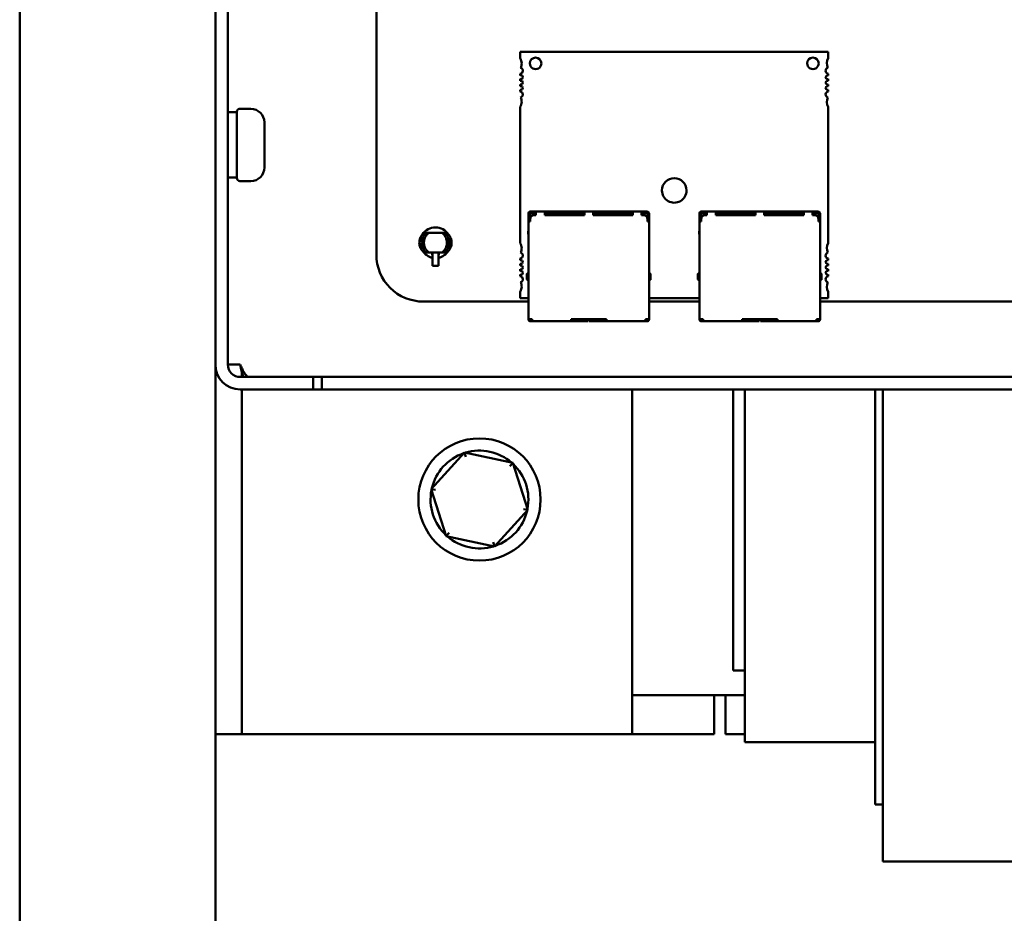
# Model space of a CAD drawing. Units: inches. Extents: x 3 to 140, y 2 to 109.
# Drawn here: x 29 to 34, y 38 to 42 of the extents above; entities that cross this region are included whole.
import ezdxf

# ---------------------------------------------------------------- set-up
doc = ezdxf.new("R2010")
doc.units = ezdxf.units.IN
doc.header["$LTSCALE"] = 6.5
doc.header["$MEASUREMENT"] = 0
doc.layers.add('Visible (ANSI)', color=7, linetype='Continuous', lineweight=50)

msp = doc.modelspace()

# ---------------------------------------------------------------- linework, layer by layer
at = {"layer": 'Visible (ANSI)'}
for p, q in [((28.6111, 18.6255), (28.6111, 98.168)), ((29.6111, 40.3823), (29.6111, 48.5053)), ((29.6746, 40.3823), (29.6746, 48.5053)), ((30.4341, 40.9444), (30.4341, 48.0524)), ((32.7439, 41.9814), (31.1691, 41.9814)), ((31.1691, 41.9814), (31.1691, 41.9484)), ((32.7439, 41.9484), (32.7439, 41.9814)), ((31.1691, 41.8689), (31.1691, 41.8605)), ((31.1691, 41.8424), (31.1691, 41.8329)), ((32.7439, 41.8605), (32.7439, 41.8689)), ((32.7439, 41.8329), (32.7439, 41.8424)), ((31.1691, 41.8149), (31.1691, 41.8054)), ((31.1691, 41.7873), (31.1691, 41.7789)), ((32.7439, 41.8053), (32.7439, 41.8149)), ((32.7439, 41.7789), (32.7439, 41.7873)), ((29.6746, 41.6723), (29.7216, 41.6723)), ((29.7216, 41.3353), (29.7216, 41.6753)), ((29.7366, 41.6903), (29.7916, 41.6903)), ((31.1691, 41.6994), (31.1691, 41.0036)), ((32.7439, 41.0035), (32.7439, 41.6993)), ((29.8616, 41.6203), (29.8616, 41.3903)), ((29.6746, 41.3383), (29.6882, 41.3383)), ((29.7366, 41.3203), (29.7916, 41.3203)), ((31.2115, 41.1564), (31.2115, 41.1444)), ((31.2195, 41.1244), (31.2115, 41.1244)), ((31.2495, 41.1644), (31.2195, 41.1644)), ((31.2495, 41.1564), (31.2195, 41.1564)), ((31.2195, 41.1444), (31.2195, 41.1564)), ((31.2195, 41.1264), (31.2195, 41.1144)), ((31.2495, 41.1464), (31.2395, 41.1464)), ((31.2945, 41.1644), (31.2495, 41.1644)), ((31.2495, 41.1564), (31.2495, 41.1464)), ((31.497, 41.1644), (31.2945, 41.1644)), ((31.2945, 41.1564), (31.2945, 41.1464)), ((31.2945, 41.1564), (31.497, 41.1564)), ((31.497, 41.1464), (31.2945, 41.1464)), ((31.542, 41.1644), (31.497, 41.1644)), ((31.497, 41.1564), (31.497, 41.1464)), ((31.7445, 41.1644), (31.542, 41.1644)), ((31.542, 41.1564), (31.542, 41.1464)), ((31.542, 41.1564), (31.7445, 41.1564)), ((31.7445, 41.1464), (31.542, 41.1464)), ((31.7895, 41.1644), (31.7445, 41.1644)), ((31.7445, 41.1564), (31.7445, 41.1464)), ((31.8195, 41.1644), (31.7895, 41.1644)), ((31.7895, 41.1564), (31.7895, 41.1464)), ((31.8195, 41.1564), (31.7895, 41.1564)), ((31.7995, 41.1464), (31.7895, 41.1464)), ((31.8195, 41.1564), (31.8195, 41.1444)), ((31.8195, 41.1264), (31.8195, 41.1144)), ((31.8275, 41.1244), (31.8195, 41.1244)), ((31.8275, 41.1564), (31.8275, 41.1444)), ((32.0855, 41.1564), (32.0855, 41.1444)), ((32.0935, 41.1244), (32.0855, 41.1244)), ((32.1235, 41.1644), (32.0935, 41.1644)), ((32.1235, 41.1564), (32.0935, 41.1564)), ((32.0935, 41.1444), (32.0935, 41.1564)), ((32.0935, 41.1264), (32.0935, 41.1144)), ((32.1235, 41.1464), (32.1135, 41.1464)), ((32.1685, 41.1644), (32.1235, 41.1644)), ((32.1235, 41.1564), (32.1235, 41.1464)), ((32.371, 41.1644), (32.1685, 41.1644)), ((32.1685, 41.1564), (32.1685, 41.1464)), ((32.1685, 41.1564), (32.371, 41.1564)), ((32.371, 41.1464), (32.1685, 41.1464)), ((32.416, 41.1644), (32.371, 41.1644)), ((32.371, 41.1564), (32.371, 41.1464)), ((32.6185, 41.1644), (32.416, 41.1644)), ((32.416, 41.1564), (32.416, 41.1464)), ((32.416, 41.1564), (32.6185, 41.1564)), ((32.6185, 41.1464), (32.416, 41.1464)), ((32.6635, 41.1644), (32.6185, 41.1644)), ((32.6185, 41.1564), (32.6185, 41.1464)), ((32.6935, 41.1644), (32.6635, 41.1644)), ((32.6635, 41.1564), (32.6635, 41.1464)), ((32.6935, 41.1564), (32.6635, 41.1564)), ((32.6735, 41.1464), (32.6635, 41.1464)), ((32.6935, 41.1564), (32.6935, 41.1444)), ((32.6935, 41.1264), (32.6935, 41.1144)), ((32.7015, 41.1244), (32.6935, 41.1244)), ((32.7015, 41.1564), (32.7015, 41.1444)), ((31.2115, 41.0659), (31.2105, 41.0634)), ((31.2115, 41.1144), (31.2195, 41.1144)), ((31.2115, 41.1144), (31.2115, 40.6144)), ((31.8195, 41.1144), (31.8275, 41.1144)), ((31.8275, 40.6144), (31.8275, 41.1144)), ((31.8275, 41.0659), (31.8285, 41.0634)), ((32.0855, 41.0659), (32.0845, 41.0634)), ((32.0855, 41.1144), (32.0935, 41.1144)), ((32.0855, 41.1144), (32.0855, 40.6144)), ((32.6935, 41.1144), (32.7015, 41.1144)), ((32.7015, 40.6144), (32.7015, 41.1144)), ((32.7015, 41.0659), (32.7025, 41.0634)), ((30.6787, 41.0554), (30.6901, 41.0554)), ((30.6901, 41.0554), (30.7019, 41.0554)), ((30.7019, 41.0554), (30.736, 41.0554)), ((30.7702, 41.0554), (30.7821, 41.0554)), ((30.7821, 41.0554), (30.7935, 41.0554)), ((31.2105, 41.0634), (31.2105, 41.0484)), ((31.2105, 41.0484), (31.2115, 41.0484)), ((31.8275, 41.0484), (31.8285, 41.0484)), ((31.8285, 41.0634), (31.8285, 41.0484)), ((32.0845, 41.0634), (32.0845, 41.0484)), ((32.0845, 41.0484), (32.0855, 41.0484)), ((32.7015, 41.0484), (32.7025, 41.0484)), ((32.7025, 41.0634), (32.7025, 41.0484)), ((30.6787, 40.9554), (30.6901, 40.9554)), ((30.6901, 40.9554), (30.7019, 40.9554)), ((30.736, 40.9554), (30.7019, 40.9554)), ((30.7197, 40.9554), (30.7202, 40.9285)), ((30.7203, 40.9274), (30.7204, 40.9274)), ((30.7204, 40.9274), (30.721, 40.8873)), ((30.7209, 40.9514), (30.7208, 40.9554)), ((30.7211, 40.8873), (30.7211, 40.9322)), ((30.751, 40.9322), (30.751, 40.8873)), ((30.7511, 40.8873), (30.7518, 40.9274)), ((30.7514, 40.9554), (30.7513, 40.9514)), ((30.7518, 40.9274), (30.7519, 40.9274)), ((30.752, 40.9285), (30.7525, 40.9554)), ((30.7702, 40.9554), (30.7821, 40.9554)), ((30.7821, 40.9554), (30.7935, 40.9554)), ((31.1691, 40.924), (31.1691, 40.9156)), ((32.7439, 40.9156), (32.7439, 40.924)), ((30.721, 40.8873), (30.7211, 40.8873)), ((30.7211, 40.8873), (30.751, 40.8873)), ((30.751, 40.8873), (30.7511, 40.8873)), ((31.1691, 40.8975), (31.1691, 40.888)), ((31.1691, 40.87), (31.1691, 40.8605)), ((32.7439, 40.888), (32.7439, 40.8975)), ((32.7439, 40.8605), (32.7439, 40.87)), ((31.1691, 40.8424), (31.1691, 40.834)), ((31.2115, 40.8474), (31.2065, 40.8474)), ((31.2065, 40.8154), (31.2115, 40.8154)), ((31.8325, 40.8474), (31.8275, 40.8474)), ((31.8325, 40.8154), (31.8275, 40.8154)), ((32.0855, 40.8474), (32.0805, 40.8474)), ((32.0805, 40.8154), (32.0855, 40.8154)), ((32.7065, 40.8474), (32.7015, 40.8474)), ((32.7065, 40.8154), (32.7015, 40.8154)), ((32.7439, 40.834), (32.7439, 40.8424)), ((31.1691, 40.7545), (31.1691, 40.7215)), ((31.1691, 40.7215), (31.2115, 40.7215)), ((31.8275, 40.7215), (32.0855, 40.7215)), ((32.7015, 40.7215), (32.7439, 40.7215)), ((32.7439, 40.7215), (32.7439, 40.7545)), ((31.2115, 40.7044), (30.6741, 40.7044)), ((32.0855, 40.7044), (31.8275, 40.7044)), ((37.5851, 40.7043), (32.7015, 40.7044)), ((31.2115, 40.6144), (31.2195, 40.6144)), ((31.2115, 40.6144), (31.2115, 40.6134)), ((31.2295, 40.6144), (31.2195, 40.6144)), ((31.2195, 40.6144), (31.2195, 40.6134)), ((31.2245, 40.6114), (31.2215, 40.6114)), ((31.2295, 40.6114), (31.2245, 40.6114)), ((31.2245, 40.6114), (31.2245, 40.6034)), ((31.2295, 40.6144), (31.2295, 40.6114)), ((31.6095, 40.6144), (31.4295, 40.6144)), ((31.4295, 40.6144), (31.4295, 40.6114)), ((31.5115, 40.6114), (31.4295, 40.6114)), ((31.4765, 40.6144), (31.4765, 40.6114)), ((31.5115, 40.6114), (31.5165, 40.6114)), ((31.5165, 40.6114), (31.5165, 40.6144)), ((31.5165, 40.6034), (31.5165, 40.6114)), ((31.5225, 40.6144), (31.5225, 40.6114)), ((31.5225, 40.6114), (31.5275, 40.6114)), ((31.5225, 40.6114), (31.5225, 40.6034)), ((31.6095, 40.6114), (31.5275, 40.6114)), ((31.5625, 40.6114), (31.5625, 40.6144)), ((31.6095, 40.6144), (31.6095, 40.6114)), ((31.8195, 40.6144), (31.8095, 40.6144)), ((31.8095, 40.6144), (31.8095, 40.6114)), ((31.8145, 40.6114), (31.8095, 40.6114)), ((31.8145, 40.6034), (31.8145, 40.6114)), ((31.8175, 40.6114), (31.8145, 40.6114)), ((31.8195, 40.6144), (31.8275, 40.6144)), ((31.8195, 40.6144), (31.8195, 40.6134)), ((31.8275, 40.6134), (31.8275, 40.6144)), ((32.0855, 40.6144), (32.0935, 40.6144)), ((32.0855, 40.6144), (32.0855, 40.6134)), ((32.1035, 40.6144), (32.0935, 40.6144)), ((32.0935, 40.6144), (32.0935, 40.6134)), ((32.0985, 40.6114), (32.0955, 40.6114)), ((32.1035, 40.6114), (32.0985, 40.6114)), ((32.0985, 40.6114), (32.0985, 40.6034)), ((32.1035, 40.6144), (32.1035, 40.6114)), ((32.4835, 40.6144), (32.3035, 40.6144)), ((32.3035, 40.6144), (32.3035, 40.6114)), ((32.3855, 40.6114), (32.3035, 40.6114)), ((32.3505, 40.6144), (32.3505, 40.6114)), ((32.3855, 40.6114), (32.3905, 40.6114)), ((32.3905, 40.6114), (32.3905, 40.6144)), ((32.3905, 40.6034), (32.3905, 40.6114)), ((32.3965, 40.6144), (32.3965, 40.6114)), ((32.3965, 40.6114), (32.4015, 40.6114)), ((32.3965, 40.6114), (32.3965, 40.6034)), ((32.4835, 40.6114), (32.4015, 40.6114)), ((32.4365, 40.6114), (32.4365, 40.6144)), ((32.4835, 40.6144), (32.4835, 40.6114)), ((32.6935, 40.6144), (32.6835, 40.6144)), ((32.6835, 40.6144), (32.6835, 40.6114)), ((32.6885, 40.6114), (32.6835, 40.6114)), ((32.6885, 40.6034), (32.6885, 40.6114)), ((32.6915, 40.6114), (32.6885, 40.6114)), ((32.6935, 40.6144), (32.7015, 40.6144)), ((32.6935, 40.6144), (32.6935, 40.6134)), ((32.7015, 40.6134), (32.7015, 40.6144)), ((31.2215, 40.6034), (31.2245, 40.6034)), ((31.2245, 40.6034), (31.2295, 40.6034)), ((31.2295, 40.6034), (31.4295, 40.6034)), ((31.4295, 40.6034), (31.5115, 40.6034)), ((31.5165, 40.6034), (31.5115, 40.6034)), ((31.5275, 40.6034), (31.5225, 40.6034)), ((31.5275, 40.6034), (31.6095, 40.6034)), ((31.6095, 40.6034), (31.8095, 40.6034)), ((31.8145, 40.6034), (31.8095, 40.6034)), ((31.8145, 40.6034), (31.8175, 40.6034)), ((32.0955, 40.6034), (32.0985, 40.6034)), ((32.0985, 40.6034), (32.1035, 40.6034)), ((32.1035, 40.6034), (32.3035, 40.6034)), ((32.3035, 40.6034), (32.3855, 40.6034)), ((32.3905, 40.6034), (32.3855, 40.6034)), ((32.4015, 40.6034), (32.3965, 40.6034)), ((32.4015, 40.6034), (32.4835, 40.6034)), ((32.4835, 40.6034), (32.6835, 40.6034)), ((32.6885, 40.6034), (32.6835, 40.6034)), ((32.6885, 40.6034), (32.6915, 40.6034)), ((29.6111, 40.3823), (29.6111, 18.6648)), ((29.6746, 40.3823), (29.7381, 40.3823)), ((29.8611, 40.3188), (29.7381, 40.3188)), ((29.7456, 40.3494), (29.7456, 40.3188)), ((29.8611, 40.3188), (30.1111, 40.3188)), ((30.1111, 40.2553), (30.1111, 40.3188)), ((30.156, 40.3188), (30.1111, 40.3188)), ((38.1111, 40.3188), (30.156, 40.3188)), ((30.156, 40.2553), (30.156, 40.3188)), ((29.7381, 40.2553), (29.8611, 40.2553)), ((29.7456, 40.2553), (29.7456, 38.4925)), ((30.1111, 40.2553), (29.8611, 40.2553)), ((30.1111, 40.2553), (30.156, 40.2553)), ((38.1111, 40.2553), (30.156, 40.2553)), ((31.7411, 40.2553), (31.7411, 38.4925)), ((32.2581, 38.8175), (32.2581, 40.2553)), ((32.3181, 38.8175), (32.3181, 40.2553)), ((32.9831, 38.8175), (32.9831, 40.2553)), ((33.0231, 38.8175), (33.0231, 40.2553)), ((30.8838, 39.9333), (30.7139, 39.746)), ((31.131, 39.8798), (30.8838, 39.9333)), ((30.8838, 39.9333), (30.8909, 39.9113)), ((31.131, 39.8798), (31.1154, 39.8627)), ((31.2082, 39.639), (31.131, 39.8798)), ((30.7139, 39.746), (30.7912, 39.5052)), ((30.7139, 39.746), (30.7365, 39.7411)), ((31.0383, 39.4517), (31.2082, 39.639)), ((31.2082, 39.639), (31.1857, 39.6439)), ((30.7912, 39.5052), (30.8067, 39.5223)), ((30.7912, 39.5052), (31.0383, 39.4517)), ((31.0383, 39.4517), (31.0313, 39.4737)), ((32.3181, 38.8175), (32.2581, 38.8175)), ((32.3181, 38.8175), (32.3181, 38.78)), ((32.9831, 38.8175), (32.9831, 38.48)), ((33.0231, 38.8175), (33.0231, 38.2082)), ((32.3181, 38.455), (32.3181, 38.78)), ((32.3181, 38.6925), (31.7411, 38.6925)), ((32.1611, 38.6925), (32.1611, 38.4925)), ((32.2181, 38.4925), (32.2181, 38.6925)), ((29.6111, 38.4925), (29.7456, 38.4925)), ((29.7456, 38.4925), (29.8801, 38.4925)), ((29.8801, 38.4925), (31.7411, 38.4925)), ((32.1611, 38.4925), (31.7411, 38.4925)), ((32.2181, 38.4925), (32.3181, 38.4925)), ((32.3181, 38.455), (32.3181, 38.4525)), ((32.3181, 38.4525), (32.9831, 38.4525)), ((32.9831, 38.155), (32.9831, 38.48)), ((33.0231, 37.8832), (33.0231, 38.2082)), ((32.9831, 38.155), (32.9831, 38.1325)), ((33.0231, 38.1325), (32.9831, 38.1325)), ((33.0231, 37.8832), (33.0231, 37.8425)), ((33.7981, 37.8425), (33.0231, 37.8425))]:
    msp.add_line(p, q, dxfattribs=at)
msp.add_circle((30.9611, 39.6925), 0.3125, dxfattribs=at)
for centre, radius, start, end in [((31.1297, 41.9223), 0.0472, 359.9997, 33.557), ((31.1297, 41.9223), 0.0472, 331.437, 359.9997), ((31.2478, 41.9223), 0.0295, 359.9997, 179.9997), ((31.2478, 41.9223), 0.0295, 179.9997, 359.9997), ((32.6652, 41.9223), 0.0295, 359.9997, 179.9997), ((32.6652, 41.9223), 0.0295, 179.9997, 359.9997), ((32.7833, 41.9223), 0.0472, 146.4424, 208.5624), ((31.1671, 41.8845), 0.0157, 277.1804, 359.9997), ((31.1671, 41.8845), 0.0157, 359.9997, 74.9365), ((32.7459, 41.8845), 0.0157, 105.0628, 262.8189), ((31.173, 41.8515), 0.00984, 359.9997, 113.5779), ((31.173, 41.8515), 0.00984, 246.4215, 359.9997), ((31.173, 41.8239), 0.00984, 359.9997, 113.5779), ((31.173, 41.8239), 0.00984, 246.4215, 359.9997), ((32.74, 41.8514), 0.00984, 66.4215, 293.5779), ((32.74, 41.8239), 0.00984, 66.4215, 293.5779), ((31.173, 41.7963), 0.00984, 359.9997, 113.5779), ((31.173, 41.7963), 0.00984, 246.4215, 359.9997), ((31.1671, 41.7633), 0.0157, 359.9997, 82.8189), ((32.74, 41.7963), 0.00984, 66.4215, 293.5779), ((32.7459, 41.7633), 0.0157, 97.1804, 254.9365), ((31.1297, 41.7255), 0.0472, 326.4424, 359.9997), ((31.1671, 41.7633), 0.0157, 285.0628, 359.9997), ((31.1297, 41.7255), 0.0472, 359.9997, 28.5624), ((32.7833, 41.7255), 0.0472, 151.437, 213.557), ((29.7366, 41.6753), 0.015, 90, 180), ((29.7916, 41.6203), 0.07, 0, 90), ((29.7916, 41.3903), 0.07, 270, 0), ((29.7366, 41.3353), 0.015, 180, 270), ((31.9565, 41.2727), 0.063, 359.9997, 179.9997), ((31.9565, 41.2727), 0.063, 179.9997, 359.9997), ((31.2195, 41.1564), 0.008, 89.9997, 179.9997), ((31.2395, 41.1264), 0.02, 89.9997, 179.9997), ((31.7995, 41.1264), 0.02, 359.9997, 89.9997), ((31.8195, 41.1564), 0.008, 359.9997, 89.9997), ((32.0935, 41.1564), 0.008, 89.9997, 179.9997), ((32.1135, 41.1264), 0.02, 89.9997, 179.9997), ((32.6735, 41.1264), 0.02, 359.9997, 89.9997), ((32.6935, 41.1564), 0.008, 359.9997, 89.9997), ((30.7361, 41.0054), 0.0785, 32.2646, 147.7347), ((31.1297, 40.9774), 0.0472, 359.9997, 33.557), ((31.1297, 40.9774), 0.0472, 331.437, 359.9997), ((32.7833, 40.9774), 0.0472, 146.4424, 208.5624), ((30.674, 40.9443), 0.2399, 179.9844, 270.015), ((30.7361, 41.0054), 0.0785, 212.2649, 258.3842), ((30.7361, 41.0054), 0.0785, 281.6152, 327.7345), ((31.1671, 40.9396), 0.0157, 277.1804, 359.9997), ((31.173, 40.9066), 0.00984, 359.9997, 113.5779), ((31.1671, 40.9396), 0.0157, 359.9997, 74.9365), ((32.7459, 40.9396), 0.0157, 105.0628, 262.8189), ((32.74, 40.9066), 0.00984, 66.4215, 293.5779), ((31.173, 40.9066), 0.00984, 246.4215, 359.9997), ((31.173, 40.879), 0.00984, 359.9997, 113.5779), ((31.173, 40.879), 0.00984, 246.4215, 359.9997), ((32.74, 40.879), 0.00984, 66.4215, 293.5779), ((31.173, 40.8515), 0.00984, 359.9997, 113.5779), ((31.173, 40.8515), 0.00984, 246.4215, 359.9997), ((31.1671, 40.8184), 0.0157, 359.9997, 82.8189), ((31.1671, 40.8184), 0.0157, 285.0628, 359.9997), ((31.2035, 40.8314), 0.013, 89.9997, 89.9997), ((31.2065, 40.8444), 0.003, 89.9997, 179.9999), ((31.2065, 40.8184), 0.003, 179.9995, 269.9997), ((31.8325, 40.8444), 0.003, 359.9995, 89.9997), ((31.8325, 40.8184), 0.003, 269.9997, 359.9999), ((32.0775, 40.8314), 0.013, 89.9997, 89.9997), ((32.0805, 40.8444), 0.003, 89.9997, 179.9999), ((32.0805, 40.8184), 0.003, 179.9995, 269.9997), ((32.7065, 40.8444), 0.003, 359.9995, 89.9997), ((32.7065, 40.8184), 0.003, 269.9997, 359.9999), ((32.74, 40.8514), 0.00984, 66.4215, 293.5779), ((32.7459, 40.8184), 0.0157, 97.1804, 254.9365), ((31.1297, 40.7806), 0.0472, 326.4424, 359.9997), ((31.1297, 40.7806), 0.0472, 359.9997, 28.5624), ((32.7833, 40.7806), 0.0472, 151.437, 213.557), ((31.2215, 40.6134), 0.01, 179.9997, 269.9997), ((31.2215, 40.6134), 0.002, 179.9997, 269.9997), ((31.8175, 40.6134), 0.002, 269.9997, 359.9997), ((31.8175, 40.6134), 0.01, 269.9997, 359.9997), ((32.0955, 40.6134), 0.01, 179.9997, 269.9997), ((32.0955, 40.6134), 0.002, 179.9997, 269.9997), ((32.6915, 40.6134), 0.002, 269.9997, 359.9997), ((32.6915, 40.6134), 0.01, 269.9997, 359.9997), ((29.7381, 40.3823), 0.127, 180, 270), ((29.7381, 40.3823), 0.0635, 180, 270), ((30.9611, 39.6925), 0.25, 108.9562, 166.6292), ((30.9611, 39.6925), 0.25, 48.9562, 106.6292), ((30.9611, 39.6925), 0.25, 348.9562, 46.6292), ((30.9611, 39.6925), 0.25, 168.9562, 226.6292), ((30.9611, 39.6925), 0.25, 288.9562, 346.6292), ((30.9611, 39.6925), 0.25, 228.9562, 286.6292)]:
    msp.add_arc(centre, radius, start, end, dxfattribs=at)
for centre, major_axis, ratio, start_param, end_param in [((29.6882, 41.5053), (0.9471, 0), 0.176327, 4.712389, 4.747576), ((31.2115, 41.1444), (0, -0.02), 0.00001, 4.712389, 6.314573), ((31.2115, 41.1044), (0, 0.02), 0.00001, 5.212646, 6.2453), ((31.2195, 41.1444), (0, -0.02), 0.00001, 4.712389, 5.857903), ((31.2495, 41.1564), (0, 0.008), 0.00001, 0.028176, 1.584891), ((31.2945, 41.1564), (0, 0.008), 0.00001, 0.028176, 1.584891), ((31.497, 41.1564), (0, 0.008), 0.00001, 0.028176, 1.584891), ((31.542, 41.1564), (0, 0.008), 0.00001, 0.028176, 1.584891), ((31.7445, 41.1564), (0, 0.008), 0.00001, 0.028176, 1.584891), ((31.7895, 41.1564), (0, 0.008), 0.00001, 0.028176, 1.584891), ((31.8195, 41.1444), (0, -0.02), 0.00001, 4.712389, 5.857903), ((31.8275, 41.1444), (0, -0.02), 0.00001, 4.712389, 6.314573), ((31.8275, 41.1044), (0, 0.02), 0.00001, 5.239187, 6.288291), ((32.0855, 41.1444), (0, -0.02), 0.00001, 4.712389, 6.314573), ((32.0855, 41.1044), (0, 0.02), 0.00001, 5.235176, 6.281886), ((32.0935, 41.1444), (0, -0.02), 0.00001, 4.712389, 5.857903), ((32.1235, 41.1564), (0, 0.008), 0.00001, 0.028176, 1.584891), ((32.1685, 41.1564), (0, 0.008), 0.00001, 0.028176, 1.584891), ((32.371, 41.1564), (0, 0.008), 0.00001, 0.028176, 1.584891), ((32.416, 41.1564), (0, 0.008), 0.00001, 0.028176, 1.584891), ((32.6185, 41.1564), (0, 0.008), 0.00001, 0.028176, 1.584891), ((32.6635, 41.1564), (0, 0.008), 0.00001, 0.028176, 1.584891), ((32.6935, 41.1444), (0, -0.02), 0.00001, 4.712389, 5.827953), ((32.7015, 41.1444), (0, -0.02), 0.00001, 4.712389, 6.314573), ((32.7015, 41.1044), (0, 0.02), 0.00001, 5.212646, 6.2453), ((30.7208, 40.9514), (-0.0003, 0.0197), 0.004074, 3.377143, 4.71232), ((30.7514, 40.9514), (0.0003, 0.0197), 0.004074, 1.570865, 2.906042), ((31.2035, 40.8314), (0, 0.013), 0.00001, 0.134922, 3.215296), ((31.8355, 40.8314), (0, -0.013), 0.00001, 3.082898, 6.22449), ((32.0775, 40.8314), (0, 0.013), 0.00001, 0.134922, 3.215296), ((32.7095, 40.8314), (0, -0.013), 0.00001, 3.082898, 6.22449), ((31.2295, 40.6114), (0, -0.008), 0.00001, 4.712389, 6.220068), ((31.4295, 40.6114), (0, -0.008), 0.00001, 4.712389, 6.220068), ((31.6095, 40.6114), (0, -0.008), 0.00001, 4.712389, 6.220068), ((31.8095, 40.6114), (0, -0.008), 0.00001, 4.712389, 6.220068), ((32.1035, 40.6114), (0, -0.008), 0.00001, 4.712389, 6.220068), ((32.3035, 40.6114), (0, -0.008), 0.00001, 4.712389, 6.220068), ((32.4835, 40.6114), (0, -0.008), 0.00001, 4.712389, 6.220068), ((32.6835, 40.6114), (0, -0.008), 0.00001, 4.712389, 6.220068)]:
    msp.add_ellipse(centre, major_axis=major_axis, ratio=ratio, start_param=start_param, end_param=end_param, dxfattribs=at)
for points, knots in [([(30.6787, 41.0554), (30.6756, 41.0531), (30.6727, 41.0505), (30.6675, 41.0449), (30.6652, 41.0419), (30.659, 41.0321), (30.6562, 41.0249), (30.6539, 41.0135), (30.6536, 41.0094), (30.6535, 41.0014), (30.6539, 40.9974), (30.6562, 40.9859), (30.659, 40.9787), (30.6652, 40.9689), (30.6675, 40.9658), (30.6727, 40.9602), (30.6756, 40.9576), (30.6787, 40.9554)], [-0.2955317, -0.2955317, -0.2955317, -0.2955317, -0.2663484, -0.2663484, -0.2372343, -0.2372343, -0.1786888, -0.1786888, -0.1479949, -0.1479949, -0.1172642, -0.1172642, -0.0584966, -0.0584966, -0.0292914, -0.0292914, 0, 0, 0, 0]), ([(30.6901, 40.9554), (30.6884, 40.9566), (30.6868, 40.958), (30.6836, 40.9609), (30.6822, 40.9624), (30.678, 40.9671), (30.6755, 40.9706), (30.672, 40.9767), (30.6708, 40.9792), (30.6668, 40.9893), (30.6653, 40.9973), (30.6653, 41.0133), (30.6668, 41.0214), (30.6708, 41.0315), (30.672, 41.034), (30.6755, 41.0401), (30.678, 41.0436), (30.6821, 41.0483), (30.6836, 41.0499), (30.6867, 41.0527), (30.6884, 41.0541), (30.6901, 41.0554)], [0, 0, 0, 0, 0.0160631, 0.0160631, 0.0318743, 0.0318743, 0.0637431, 0.0637431, 0.0849449, 0.0849449, 0.1451398, 0.1451398, 0.2054077, 0.2054077, 0.2266818, 0.2266818, 0.2586489, 0.2586489, 0.2747935, 0.2747935, 0.2910102, 0.2910102, 0.2910102, 0.2910102]), ([(30.7019, 40.9554), (30.7008, 40.9563), (30.6996, 40.9572), (30.6972, 40.9593), (30.6961, 40.9603), (30.6929, 40.9636), (30.6911, 40.9658), (30.6881, 40.97), (30.6869, 40.9717), (30.6846, 40.9757), (30.6833, 40.9781), (30.6811, 40.9835), (30.6799, 40.9869), (30.6785, 40.9929), (30.6781, 40.9949), (30.6772, 41.0015), (30.6772, 41.0055), (30.6776, 41.0133), (30.6783, 41.0172), (30.68, 41.0244), (30.6812, 41.0276), (30.6843, 41.0348), (30.6868, 41.0394), (30.6917, 41.0456), (30.6934, 41.0477), (30.698, 41.0522), (30.7, 41.0539), (30.7019, 41.0554)], [0, 0, 0, 0, 0.011299, 0.011299, 0.022335, 0.022335, 0.0453282, 0.0453282, 0.0603992, 0.0603992, 0.0802416, 0.0802416, 0.1022274, 0.1022274, 0.1131123, 0.1131123, 0.1376046, 0.1376046, 0.1729305, 0.1729305, 0.2197579, 0.2197579, 0.2920481, 0.2920481, 0.3136819, 0.3136819, 0.3320762, 0.3320762, 0.3320762, 0.3320762]), ([(30.736, 41.0554), (30.7383, 41.0554), (30.7406, 41.0554), (30.7429, 41.0554), (30.7451, 41.0554), (30.7472, 41.0554), (30.7493, 41.0554), (30.7513, 41.0554), (30.7532, 41.0554), (30.755, 41.0554), (30.7567, 41.0554), (30.7583, 41.0554), (30.7598, 41.0554), (30.7611, 41.0554), (30.7624, 41.0554), (30.7636, 41.0554), (30.7649, 41.0554), (30.766, 41.0554), (30.767, 41.0554), (30.7678, 41.0554), (30.7685, 41.0554), (30.7691, 41.0554), (30.7696, 41.0554), (30.77, 41.0554), (30.7702, 41.0554)], [0, 0, 0, 0, 0.000178383, 0.000178383, 0.000178383, 0.000349896, 0.000349896, 0.000349896, 0.000514994, 0.000514994, 0.000514994, 0.00067132, 0.00067132, 0.00067132, 0.000817299, 0.000817299, 0.000817299, 0.000985202, 0.000985202, 0.000985202, 0.001135237, 0.001135237, 0.001135237, 0.001271902, 0.001271902, 0.001271902, 0.001271902]), ([(30.7702, 41.0554), (30.7726, 41.0536), (30.7752, 41.0513), (30.7808, 41.0454), (30.783, 41.0425), (30.7855, 41.0387), (30.7866, 41.0368), (30.7897, 41.0309), (30.7908, 41.028), (30.7931, 41.0212), (30.7938, 41.0172), (30.7944, 41.0129), (30.7946, 41.0117), (30.795, 41.0066), (30.7949, 41.0035), (30.7946, 40.9988), (30.7942, 40.9945), (30.792, 40.9863), (30.7909, 40.9825), (30.7885, 40.9775), (30.7882, 40.9769), (30.7868, 40.9743), (30.7857, 40.9723), (30.7832, 40.9687), (30.782, 40.967), (30.7804, 40.9651), (30.78, 40.9646), (30.7779, 40.9622), (30.7765, 40.9607), (30.7732, 40.9577), (30.7716, 40.9564), (30.7702, 40.9554)], [-0.2697118, -0.2697118, -0.2697118, -0.2697118, -0.2563691, -0.2563691, -0.2421949, -0.2421949, -0.2311928, -0.2311928, -0.2146543, -0.2146543, -0.1761476, -0.1761476, -0.1599698, -0.1599698, -0.1122348, -0.1122348, -0.0688412, -0.0688412, -0.0461751, -0.0461751, -0.0433852, -0.0433852, -0.0333046, -0.0333046, -0.0243235, -0.0243235, -0.0219201, -0.0219201, -0.0130111, -0.0130111, 0, 0, 0, 0]), ([(30.7821, 40.9554), (30.7838, 40.9566), (30.7854, 40.958), (30.7885, 40.9609), (30.79, 40.9624), (30.7942, 40.9671), (30.7966, 40.9706), (30.8001, 40.9767), (30.8013, 40.9792), (30.8054, 40.9893), (30.8069, 40.9973), (30.8069, 41.0133), (30.8054, 41.0214), (30.8014, 41.0315), (30.8001, 41.034), (30.7967, 41.0401), (30.7942, 41.0436), (30.7901, 41.0483), (30.7886, 41.0499), (30.7855, 41.0527), (30.7838, 41.0541), (30.7821, 41.0554)], [-0.2918261, -0.2918261, -0.2918261, -0.2918261, -0.2757179, -0.2757179, -0.2598624, -0.2598624, -0.2279043, -0.2279043, -0.206643, -0.206643, -0.1462793, -0.1462793, -0.0858424, -0.0858424, -0.0645087, -0.0645087, -0.032452, -0.032452, -0.0162622, -0.0162622, 0, 0, 0, 0]), ([(30.7935, 41.0554), (30.7966, 41.0531), (30.7994, 41.0505), (30.8047, 41.0449), (30.807, 41.0419), (30.8131, 41.0321), (30.816, 41.0249), (30.8182, 41.0135), (30.8186, 41.0094), (30.8186, 41.0014), (30.8182, 40.9974), (30.816, 40.9859), (30.8132, 40.9787), (30.807, 40.9689), (30.8047, 40.9658), (30.7995, 40.9602), (30.7966, 40.9576), (30.7935, 40.9554)], [0, 0, 0, 0, 0.0292178, 0.0292178, 0.0583663, 0.0583663, 0.116981, 0.116981, 0.1477111, 0.1477111, 0.1784781, 0.1784781, 0.2373151, 0.2373151, 0.2665548, 0.2665548, 0.2958808, 0.2958808, 0.2958808, 0.2958808]), ([(30.7702, 40.9554), (30.77, 40.9554), (30.7696, 40.9554), (30.7691, 40.9554), (30.7685, 40.9554), (30.7678, 40.9554), (30.767, 40.9554), (30.766, 40.9554), (30.7649, 40.9554), (30.7636, 40.9554), (30.7624, 40.9554), (30.7611, 40.9554), (30.7598, 40.9554), (30.7583, 40.9554), (30.7567, 40.9554), (30.755, 40.9554), (30.7532, 40.9554), (30.7513, 40.9554), (30.7493, 40.9554), (30.7472, 40.9554), (30.7451, 40.9554), (30.7429, 40.9554), (30.7406, 40.9554), (30.7383, 40.9554), (30.736, 40.9554)], [0, 0, 0, 0, 0.000136378, 0.000136378, 0.000136378, 0.000286099, 0.000286099, 0.000286099, 0.00045365, 0.00045365, 0.00045365, 0.000599323, 0.000599323, 0.000599323, 0.000755321, 0.000755321, 0.000755321, 0.000920074, 0.000920074, 0.000920074, 0.001091227, 0.001091227, 0.001091227, 0.001269237, 0.001269237, 0.001269237, 0.001269237]), ([(29.783, 40.3188), (29.7711, 40.3188), (29.7593, 40.3369), (29.7475, 40.3618), (29.7443, 40.3684), (29.7412, 40.3753), (29.7381, 40.3823)], [0, 0, 0, 0, 1.242508, 1.242508, 1.242508, 1.570796, 1.570796, 1.570796, 1.570796])]:
    msp.add_open_spline(points, degree=3, knots=knots, dxfattribs=at)
msp.add_open_spline([(29.7381, 40.3823), (29.7431, 40.3601), (29.748, 40.3382), (29.753, 40.319)], degree=3, dxfattribs=at)

doc.saveas('drawing.dxf')
